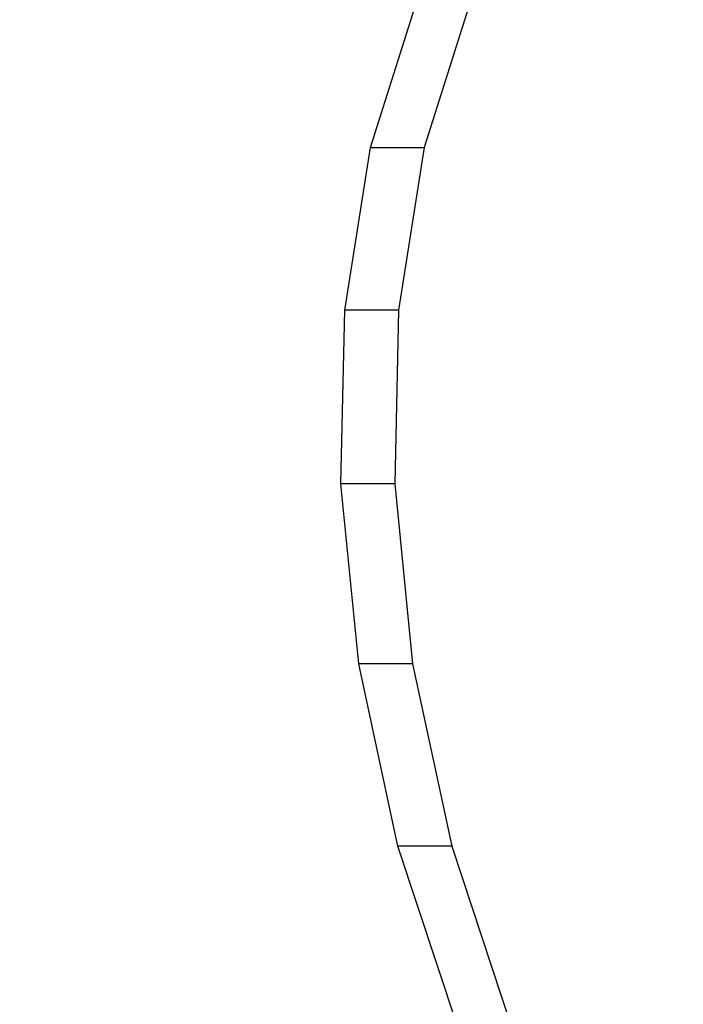
# Model space of a CAD drawing. Units: millimetres. Extents: x 1639 to 19439, y 536 to 15336.
# Drawn here: x 12513 to 12544, y 8715 to 8759 of the extents above; entities that cross this region are included whole.
import ezdxf

# ---------------------------------------------------------------- set-up
doc = ezdxf.new("R2010")
doc.units = ezdxf.units.MM
doc.layers.add('wymiary 100 strefy', color=5, linetype='Continuous')
doc.styles.get("Standard").update_dxf_attribs({"font": 'arial.ttf'})
doc.dimstyles.new('FK_rzuty 100_STREFY', dxfattribs={"dimscale": 100, "dimtxt": 4, "dimasz": 2.5, "dimexe": 1.25, "dimexo": 0.625, "dimgap": 1, "dimtad": 1, "dimdec": 1, "dimlfac": 0.001, "dimrnd": 0.01, "dimzin": 1, "dimdsep": 46, "dimtxsty": 'Standard', "dimblk": 'OBLIQUE', "dimcen": 2.5, "dimadec": 0, "dimazin": 0, "dimtfac": 1, "dimtdec": 1, "dimtmove": 0, "dimatfit": 3, "dimfxl": 1, "dimarcsym": 0})

# ---------------------------------------------------------------- blocks, each defined once
blk = doc.blocks.new('_Oblique')
at = {"color": 0, "linetype": 'ByBlock', "lineweight": -2}
blk.add_line((-0.5, -0.5), (0.5, 0.5), dxfattribs=at)
blk = doc.blocks.new('*D6')
at = {"layer": 'Defpoints', "color": 0, "transparency": 16777216}
for p in [(14670.116, 9032.086), (10900.852, 8890.427), (14670.116, 5733.306)]:
    blk.add_point(p, dxfattribs=at)
at = {"layer": 'wymiary 100 strefy', "color": 0, "lineweight": -2, "transparency": 16777216}
for p, q in [((14670.116, 8969.586), (14670.116, 5608.306)), ((10900.852, 8827.927), (10900.852, 5608.306)), ((10900.852, 5733.306), (14670.116, 5733.306))]:
    blk.add_line(p, q, dxfattribs=at)
at = {"layer": 'wymiary 100 strefy', "color": 0, "lineweight": -2, "transparency": 16777216, "xscale": 250, "yscale": 250, "zscale": 250, "rotation": 180}
blk.add_blockref('_Oblique', (10900.852, 5733.306), dxfattribs=at)
at = {"layer": 'wymiary 100 strefy', "color": 0, "lineweight": -2, "transparency": 16777216, "xscale": 250, "yscale": 250, "zscale": 250}
blk.add_blockref('_Oblique', (14670.116, 5733.306), dxfattribs=at)
at = {"layer": 'wymiary 100 strefy', "color": 0, "transparency": 16777216, "insert": (12785.484, 6037.671), "char_height": 400, "attachment_point": 5}
blk.add_mtext('3.8 m', dxfattribs=at)
blk = doc.blocks.new('*D7')
at = {"layer": 'Defpoints', "color": 0, "transparency": 16777216}
for p in [(10063.936, 11053.228), (12823.005, 11053.228), (12833.383, 6921.53)]:
    blk.add_point(p, dxfattribs=at)
at = {"layer": 'wymiary 100 strefy', "color": 0, "lineweight": -2, "transparency": 16777216}
for p, q in [((12760.505, 11053.228), (9938.936, 11053.228)), ((10063.936, 6921.53), (10063.936, 11053.228)), ((12770.883, 6921.53), (9938.936, 6921.53))]:
    blk.add_line(p, q, dxfattribs=at)
at = {"layer": 'wymiary 100 strefy', "color": 0, "lineweight": -2, "transparency": 16777216, "xscale": 250, "yscale": 250, "zscale": 250}
for p, rotation in [((10063.936, 11053.228), 90), ((10063.936, 6921.53), 270)]:
    blk.add_blockref('_Oblique', p, dxfattribs=dict(at, rotation=rotation))
at = {"layer": 'wymiary 100 strefy', "color": 0, "transparency": 16777216, "insert": (9762.981, 8987.379), "char_height": 400, "attachment_point": 5, "rotation": 90}
blk.add_mtext('4.1 m', dxfattribs=at)

msp = doc.modelspace()

# ---------------------------------------------------------------- linework, layer by layer
for p, q in [((12529.453, 8753.619), (12531.582, 8760.358)), ((12534.039, 8760.358), (12531.911, 8753.619)), ((12528.285, 8746.2), (12529.453, 8753.619)), ((12529.453, 8753.619), (12531.911, 8753.619)), ((12531.911, 8753.619), (12530.743, 8746.2)), ((12528.106, 8738.285), (12528.285, 8746.2)), ((12530.743, 8746.2), (12528.285, 8746.2)), ((12530.743, 8746.2), (12530.563, 8738.285)), ((12528.92, 8730.067), (12528.106, 8738.285)), ((12530.563, 8738.285), (12528.106, 8738.285)), ((12530.563, 8738.285), (12531.377, 8730.067)), ((12530.707, 8721.75), (12528.92, 8730.067)), ((12531.377, 8730.067), (12528.92, 8730.067)), ((12531.377, 8730.067), (12533.164, 8721.75)), ((12533.423, 8713.539), (12530.707, 8721.75)), ((12533.164, 8721.75), (12530.707, 8721.75)), ((12533.164, 8721.75), (12535.881, 8713.539))]:
    msp.add_line(p, q)

# ---------------------------------------------------------------- dimensions: what is measured, and where the dimension line sits
at = {"layer": 'wymiary 100 strefy'}
dim = msp.add_linear_dim(base=(10063.936, 11053.228), p1=(12833.383, 6921.53), p2=(12823.005, 11053.228), angle=90, dimstyle='FK_rzuty 100_STREFY', override={"dimpost": ' m'}, dxfattribs=at)
dim.commit()
dim.dimension.update_dxf_attribs({"geometry": '*D7', "text_midpoint": (9762.981, 8987.379)})
dim = msp.add_linear_dim(base=(14670.116, 5733.306), p1=(10900.852, 8890.427), p2=(14670.116, 9032.086), dimstyle='FK_rzuty 100_STREFY', override={"dimpost": ' m'}, dxfattribs=at)
dim.commit()
dim.dimension.update_dxf_attribs({"geometry": '*D6', "text_midpoint": (12785.484, 6037.671)})

doc.saveas('drawing.dxf')
